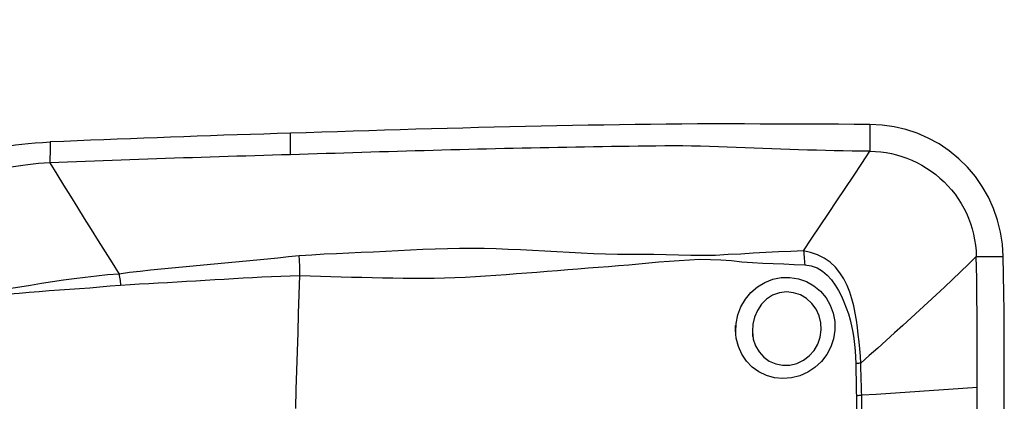
# Model space of a CAD drawing. Extents: x -68 to 67, y -21 to 41.
# Drawn here: x 45 to 51, y 8 to 11 of the extents above; entities that cross this region are included whole.
import ezdxf

# ---------------------------------------------------------------- set-up
doc = ezdxf.new("R2010")
doc.units = 0
doc.header["$MEASUREMENT"] = 0
doc.layers.get('0').update_dxf_attribs({"linetype": 'CONTINUOUS'})
doc.layers.add('1', color=4, linetype='CONTINUOUS')
doc.layers.add('SK2', color=7, linetype='CONTINUOUS')
doc.styles.add('SANDVIK_STYLE', font='simplex.shx', dxfattribs={"height": 3})
doc.styles.get("Standard").update_dxf_attribs({"font": 'simplex.shx'})
doc.dimstyles.new('SANDVIK_DIM', dxfattribs={"dimscale": 0, "dimtxt": 4.5, "dimasz": 4.57, "dimexe": 5, "dimexo": 0, "dimgap": 2.3, "dimtad": 1, "dimdsep": 46, "dimtxsty": 'SANDVIK_STYLE', "dimcen": 0.09, "dimclrd": 256, "dimclre": 256, "dimclrt": 256, "dimadec": 0, "dimazin": 0, "dimtfac": 1, "dimtofl": 0, "dimtmove": 2, "dimatfit": 3, "dimfxl": 1, "dimtolj": 1, "dimtzin": 0, "dimarcsym": 0})

# ---------------------------------------------------------------- blocks, each defined once
blk = doc.blocks.new('*D2')
for p, q in [((-49, 9.58475), (-49, 36.972892)), ((51, 11.5875), (51, 36.972892)), ((-49, 33.797892), (51, 33.797892))]:
    blk.add_line(p, q)
for points in [[(-49, 33.797892), (-45.825, 34.215889), (-45.825, 33.379895)], [(51, 33.797892), (47.825, 33.379895), (47.825, 34.215889)]]:
    blk.add_solid(points)
blk.add_text('100', height=4.5).set_placement((-3.455592, 36.047892))

msp = doc.modelspace()

# ---------------------------------------------------------------- linework, layer by layer
at = {"layer": '1'}
for points in [[(50.253677, 9.944997, 0), (50.160798, 9.945531, 0), (50.067918, 9.94601, 0), (49.975039, 9.946436, 0), (49.88216, 9.946808, 0), (49.789281, 9.947125, 0), (49.696402, 9.947389, 0), (49.603523, 9.947598, 0), (49.510644, 9.947752, 0), (49.417765, 9.947853, 0), (49.324886, 9.947886, 0), (49.232009, 9.947698, 0), (49.139135, 9.947221, 0), (49.046263, 9.946429, 0), (48.953394, 9.945342, 0), (48.860525, 9.944132, 0), (48.767656, 9.942813, 0), (48.674787, 9.941388, 0), (48.581917, 9.939856, 0), (48.489048, 9.938218, 0), (48.396179, 9.936474, 0), (48.30331, 9.934623, 0), (48.210441, 9.932667, 0), (48.117572, 9.930604, 0), (48.024703, 9.928435, 0), (47.931834, 9.92616, 0), (47.838965, 9.923779, 0), (47.746096, 9.921292, 0), (47.653227, 9.918699, 0), (47.560357, 9.916008, 0), (47.467488, 9.913259, 0), (47.374618, 9.910474, 0), (47.281748, 9.907656, 0), (47.188877, 9.904807, 0), (47.096006, 9.901933, 0), (47.003134, 9.899036, 0), (46.910262, 9.89612, 0), (46.81739, 9.893189, 0)], [(51.044096, 9.161573, 0), (51.039398, 9.234629, 0), (51.028049, 9.306741, 0), (51.010115, 9.377588, 0), (50.985838, 9.446597, 0), (50.955575, 9.512914, 0), (50.919716, 9.575862, 0), (50.878411, 9.635177, 0), (50.831795, 9.690614, 0), (50.780004, 9.741899, 0), (50.723458, 9.788424, 0), (50.663039, 9.82937, 0), (50.599433, 9.864315, 0), (50.533371, 9.893056, 0), (50.465543, 9.91548, 0), (50.396205, 9.931599, 0), (50.325526, 9.941432, 0), (50.253677, 9.944997, 0)], [(50.253677, 9.944997, 0), (50.253678, 9.922312, 0), (50.253679, 9.899626, 0), (50.25368, 9.876941, 0), (50.253681, 9.854256, 0), (50.253682, 9.831571, 0), (50.253683, 9.808886, 0), (50.253684, 9.786201, 0)], [(46.81739, 9.893189, 0), (46.738316, 9.890684, 0), (46.659241, 9.88817, 0), (46.580167, 9.885639, 0), (46.501092, 9.883056, 0), (46.422018, 9.880414, 0), (46.342943, 9.877716, 0), (46.263868, 9.874962, 0), (46.184794, 9.872152, 0), (46.105719, 9.869285, 0), (46.026645, 9.866363, 0), (45.94757, 9.863384, 0), (45.868495, 9.860349, 0), (45.789421, 9.857258, 0), (45.710346, 9.85411, 0), (45.631272, 9.850907, 0), (45.552197, 9.847646, 0), (45.473122, 9.84433, 0), (45.394048, 9.840957, 0)], [(46.817566, 9.765648, 0), (46.817548, 9.778402, 0), (46.81753, 9.791156, 0), (46.817513, 9.80391, 0), (46.817495, 9.816664, 0), (46.817478, 9.829419, 0), (46.81746, 9.842173, 0), (46.817443, 9.854927, 0), (46.817425, 9.867681, 0), (46.817407, 9.880435, 0), (46.81739, 9.893189, 0)], [(44.815431, 9.780434, 0), (44.86012, 9.783942, 0), (44.902045, 9.787591, 0), (44.94165, 9.791463, 0), (44.979368, 9.795636, 0), (45.015437, 9.800078, 0), (45.050271, 9.804688, 0), (45.084384, 9.809382, 0), (45.118292, 9.814074, 0), (45.152548, 9.818695, 0), (45.187723, 9.82319, 0), (45.224384, 9.827503, 0), (45.263184, 9.831583, 0), (45.304481, 9.835313, 0), (45.348074, 9.838504, 0), (45.394056, 9.840966, 0)], [(45.394048, 9.840966, 0), (45.393582, 9.823208, 0), (45.393115, 9.805451, 0), (45.392649, 9.787694, 0), (45.392183, 9.769937, 0), (45.391717, 9.752181, 0), (45.39125, 9.734426, 0), (45.390784, 9.71667, 0)], [(50.253684, 9.786201, 0), (50.200817, 9.786525, 0), (50.14795, 9.786998, 0), (50.095083, 9.78775, 0), (50.042215, 9.788782, 0), (49.989348, 9.790057, 0), (49.936481, 9.79154, 0), (49.883614, 9.793199, 0), (49.830747, 9.795002, 0), (49.77788, 9.796921, 0), (49.725013, 9.798924, 0), (49.672146, 9.800981, 0), (49.619279, 9.803061, 0), (49.566412, 9.805135, 0), (49.513545, 9.807171, 0), (49.460678, 9.809139, 0), (49.407811, 9.811012, 0), (49.354944, 9.812756, 0), (49.302077, 9.814301, 0), (49.249211, 9.81559, 0), (49.196346, 9.816587, 0), (49.143482, 9.817256, 0), (49.090619, 9.817562, 0), (49.037757, 9.817468, 0), (48.984895, 9.816967, 0), (48.932034, 9.816325, 0), (48.879173, 9.815654, 0), (48.826311, 9.814951, 0), (48.77345, 9.814215, 0), (48.720589, 9.813444, 0), (48.667727, 9.812638, 0), (48.614866, 9.811797, 0), (48.562005, 9.810921, 0), (48.509143, 9.81001, 0), (48.456282, 9.809066, 0), (48.403421, 9.808087, 0), (48.350559, 9.807073, 0), (48.297698, 9.806026, 0), (48.244837, 9.804945, 0), (48.191975, 9.803829, 0), (48.139114, 9.80268, 0), (48.086253, 9.801496, 0), (48.033391, 9.800278, 0), (47.98053, 9.799026, 0), (47.927669, 9.79774, 0), (47.874807, 9.796419, 0), (47.821946, 9.795065, 0), (47.769085, 9.793676, 0), (47.716223, 9.792253, 0), (47.663362, 9.790795, 0), (47.610501, 9.789304, 0), (47.557639, 9.787788, 0), (47.504778, 9.786252, 0), (47.451916, 9.784703, 0), (47.399054, 9.783141, 0), (47.346192, 9.781568, 0), (47.29333, 9.779986, 0), (47.240468, 9.778395, 0), (47.187606, 9.776796, 0), (47.134743, 9.775189, 0), (47.081881, 9.773571, 0), (47.029018, 9.771945, 0), (46.976155, 9.770348, 0), (46.923292, 9.768779, 0), (46.870428, 9.767214, 0), (46.817565, 9.765648, 0)], [(46.817565, 9.765648, 0), (46.764722, 9.76408, 0), (46.711878, 9.762507, 0), (46.659034, 9.760929, 0), (46.606191, 9.759342, 0), (46.553347, 9.757741, 0), (46.500503, 9.75612, 0), (46.447659, 9.754476, 0), (46.394816, 9.752806, 0), (46.341972, 9.751113, 0), (46.289128, 9.749397, 0), (46.236284, 9.747659, 0), (46.183441, 9.745897, 0), (46.130597, 9.744112, 0), (46.077753, 9.742304, 0), (46.024909, 9.740473, 0), (45.972065, 9.738619, 0), (45.919222, 9.736741, 0), (45.866378, 9.73484, 0), (45.813534, 9.732914, 0), (45.76069, 9.730965, 0), (45.707847, 9.728992, 0), (45.655003, 9.726995, 0), (45.602159, 9.724973, 0), (45.549315, 9.722929, 0), (45.496472, 9.720864, 0), (45.443628, 9.718777, 0), (45.390784, 9.71667, 0)], [(49.859417, 9.196007, 0), (49.90874, 9.269742, 0), (49.958058, 9.343483, 0), (50.007366, 9.417233, 0), (50.056658, 9.490998, 0), (50.105932, 9.564782, 0), (50.155191, 9.63858, 0), (50.20444, 9.712388, 0), (50.253684, 9.786201, 0)], [(50.253684, 9.786201, 0), (50.286236, 9.785222, 0), (50.318284, 9.782634, 0), (50.349838, 9.778388, 0), (50.380964, 9.772473, 0), (50.41173, 9.764898, 0), (50.442189, 9.755676, 0), (50.472351, 9.744828, 0), (50.50219, 9.732377, 0), (50.531642, 9.718356, 0), (50.560605, 9.702806, 0), (50.588948, 9.685779, 0), (50.616523, 9.66734, 0), (50.643179, 9.647557, 0), (50.668765, 9.626505, 0), (50.693159, 9.604252, 0), (50.716253, 9.580859, 0), (50.737984, 9.556367, 0), (50.758307, 9.53081, 0), (50.777199, 9.504203, 0), (50.794644, 9.476567, 0), (50.810621, 9.447934, 0), (50.825107, 9.418362, 0), (50.838071, 9.387946, 0), (50.849483, 9.356813, 0), (50.859318, 9.325106, 0), (50.867562, 9.29296, 0), (50.874201, 9.260476, 0), (50.879213, 9.227714, 0), (50.882545, 9.19471, 0), (50.884096, 9.161555, 0)], [(45.390784, 9.71667, 0), (45.35667, 9.714949, 0), (45.32356, 9.71259, 0), (45.291599, 9.709653, 0), (45.260809, 9.706217, 0), (45.231153, 9.702362, 0), (45.202507, 9.698166, 0), (45.174717, 9.693702, 0), (45.147597, 9.689035, 0), (45.120952, 9.684224, 0), (45.094581, 9.67932, 0), (45.06828, 9.674373, 0), (45.041845, 9.669433, 0), (45.015078, 9.664549, 0), (44.987786, 9.659772, 0), (44.959785, 9.655158, 0), (44.930914, 9.650769, 0), (44.901036, 9.64667, 0), (44.870068, 9.642934, 0), (44.837971, 9.639632, 0), (44.8048, 9.636834, 0)], [(45.390784, 9.71667, 0), (45.431688, 9.650768, 0), (45.472608, 9.584863, 0), (45.513563, 9.518953, 0), (45.554559, 9.453037, 0), (45.59559, 9.387119, 0), (45.636653, 9.3212, 0), (45.677753, 9.25528, 0), (45.718901, 9.189357, 0), (45.760093, 9.123431, 0), (45.801306, 9.057504, 0)], [(46.869394, 9.165928, 0), (46.806556, 9.15879, 0), (46.743661, 9.151945, 0), (46.680719, 9.145521, 0), (46.617739, 9.139644, 0), (46.554754, 9.133924, 0), (46.491812, 9.127569, 0), (46.428883, 9.121338, 0), (46.365946, 9.115542, 0), (46.303023, 9.109784, 0), (46.240122, 9.103997, 0), (46.177246, 9.098159, 0), (46.1144, 9.092225, 0), (46.051589, 9.086143, 0), (45.988833, 9.07979, 0), (45.926149, 9.073302, 0), (45.863543, 9.066733, 0), (45.801309, 9.057499, 0)], [(46.872731, 9.108022, 0), (46.87244, 9.116324, 0), (46.872082, 9.124616, 0), (46.871657, 9.132898, 0), (46.871165, 9.141169, 0), (46.870607, 9.14943, 0), (46.869981, 9.157681, 0), (46.869289, 9.165921, 0)], [(49.859419, 9.195998, 0), (49.785024, 9.191952, 0), (49.710547, 9.18875, 0), (49.636117, 9.185128, 0), (49.561787, 9.180577, 0), (49.487436, 9.176241, 0), (49.412941, 9.173022, 0), (49.338689, 9.167563, 0), (49.264504, 9.167082, 0), (49.190755, 9.167907, 0), (49.117563, 9.16874, 0), (49.044967, 9.171037, 0), (48.972916, 9.173215, 0), (48.901139, 9.173833, 0), (48.829383, 9.172976, 0), (48.757522, 9.173133, 0), (48.685575, 9.174819, 0), (48.613589, 9.177529, 0), (48.541573, 9.180958, 0), (48.469536, 9.184833, 0), (48.397489, 9.188879, 0), (48.325439, 9.192847, 0), (48.253394, 9.196678, 0), (48.181354, 9.200285, 0), (48.109321, 9.203565, 0), (48.037293, 9.206413, 0), (47.965261, 9.20865, 0), (47.893114, 9.209514, 0), (47.82082, 9.209087, 0), (47.748378, 9.207693, 0), (47.675785, 9.205653, 0), (47.603037, 9.203228, 0), (47.530111, 9.199623, 0), (47.457051, 9.195416, 0), (47.383907, 9.191566, 0), (47.310693, 9.187886, 0), (47.237428, 9.184212, 0), (47.164125, 9.180396, 0), (47.090781, 9.177008, 0), (47.017341, 9.174289, 0), (46.943524, 9.169956, 0), (46.869396, 9.16591, 0)], [(49.859417, 9.196007, 0), (49.860763, 9.184255, 0), (49.862015, 9.172356, 0), (49.86317, 9.160335, 0), (49.864225, 9.148219, 0), (49.865178, 9.136037, 0), (49.866027, 9.123813, 0), (49.86677, 9.111576, 0)], [(50.199432, 8.528435, 0), (50.19694, 8.570766, 0), (50.193295, 8.613114, 0), (50.189202, 8.655556, 0), (50.184608, 8.698068, 0), (50.179396, 8.740607, 0), (50.173385, 8.783198, 0), (50.166214, 8.825683, 0), (50.157503, 8.867837, 0), (50.146871, 8.909432, 0), (50.13393, 8.950241, 0), (50.118155, 8.99, 0), (50.098912, 9.028438, 0), (50.075719, 9.064867, 0), (50.048462, 9.098221, 0), (50.017019, 9.127593, 0), (49.981592, 9.152375, 0), (49.942932, 9.171919, 0), (49.901799, 9.186069, 0), (49.859417, 9.196007, 0)], [(46.872803, 9.049296, 0), (46.873012, 9.057527, 0), (46.873148, 9.06581, 0), (46.873211, 9.074146, 0), (46.873201, 9.082535, 0), (46.873117, 9.090978, 0), (46.872961, 9.099474, 0), (46.872731, 9.108022, 0)], [(46.872806, 9.049412, 0), (46.934701, 9.046302, 0), (46.996462, 9.044352, 0), (47.057902, 9.042648, 0), (47.119212, 9.040807, 0), (47.180528, 9.039445, 0), (47.241827, 9.038209, 0), (47.303097, 9.036845, 0), (47.36434, 9.035477, 0), (47.425559, 9.034284, 0), (47.486765, 9.033514, 0), (47.547945, 9.033232, 0), (47.609043, 9.033171, 0), (47.670043, 9.033381, 0), (47.731022, 9.03449, 0), (47.79199, 9.036475, 0), (47.85295, 9.039305, 0), (47.913907, 9.042869, 0), (47.974853, 9.046841, 0), (48.035791, 9.050944, 0), (48.09673, 9.055203, 0), (48.157657, 9.05962, 0), (48.218552, 9.064183, 0), (48.279398, 9.06888, 0), (48.340176, 9.0737, 0), (48.400869, 9.078626, 0), (48.46147, 9.0836, 0), (48.521979, 9.08857, 0), (48.582396, 9.093487, 0), (48.642722, 9.098301, 0), (48.702958, 9.102964, 0), (48.763101, 9.107439, 0), (48.823111, 9.1121, 0), (48.882897, 9.117943, 0), (48.942609, 9.123942, 0), (49.002454, 9.129116, 0), (49.062541, 9.134248, 0), (49.123122, 9.138398, 0), (49.184163, 9.14214, 0), (49.245628, 9.144632, 0), (49.307695, 9.142805, 0), (49.370005, 9.141533, 0), (49.432231, 9.137779, 0), (49.494271, 9.129882, 0), (49.556341, 9.125324, 0), (49.618449, 9.122674, 0), (49.680562, 9.120273, 0), (49.742652, 9.117243, 0), (49.804708, 9.113915, 0), (49.86677, 9.11158, 0)], [(49.86677, 9.111576, 0), (49.904244, 9.106903, 0), (49.939596, 9.094229, 0), (49.971716, 9.074796, 0), (50.000199, 9.050152, 0), (50.025157, 9.021972, 0), (50.047157, 8.991396, 0), (50.066632, 8.9592, 0), (50.083923, 8.926022, 0), (50.099366, 8.891965, 0), (50.113154, 8.85714, 0), (50.125372, 8.821701, 0), (50.136007, 8.785753, 0), (50.145046, 8.749391, 0), (50.152474, 8.712709, 0), (50.158257, 8.675748, 0), (50.162475, 8.638502, 0), (50.16543, 8.601138, 0), (50.167579, 8.563787, 0), (50.168857, 8.526449, 0)], [(50.884096, 9.161555, 0), (50.837604, 9.115666, 0), (50.790435, 9.069891, 0), (50.742723, 9.024229, 0), (50.69458, 8.97868, 0), (50.64607, 8.933242, 0), (50.597251, 8.88791, 0), (50.548166, 8.84268, 0), (50.498854, 8.797545, 0), (50.449337, 8.752504, 0), (50.399627, 8.707554, 0), (50.349742, 8.662691, 0), (50.299716, 8.6179, 0), (50.249598, 8.573156, 0), (50.199433, 8.528437, 0)], [(50.884096, 9.161555, 0), (50.906953, 9.161558, 0), (50.92981, 9.16156, 0), (50.952667, 9.161563, 0), (50.975524, 9.161565, 0), (50.998382, 9.161568, 0), (51.021239, 9.16157, 0), (51.044096, 9.161573, 0)], [(50.88987, 8.383707, 0), (50.890056, 8.448336, 0), (50.890121, 8.512984, 0), (50.890065, 8.577654, 0), (50.889888, 8.642348, 0), (50.88959, 8.707072, 0), (50.88917, 8.77183, 0), (50.888629, 8.83663, 0), (50.887966, 8.901476, 0), (50.887182, 8.966377, 0), (50.886275, 9.031346, 0), (50.885247, 9.096397, 0), (50.884096, 9.161555, 0)], [(51.046113, 7.988862, 0), (51.047551, 8.09384, 0), (51.048674, 8.198966, 0), (51.049478, 8.304313, 0), (51.049961, 8.409953, 0), (51.050121, 8.515961, 0), (51.049955, 8.622381, 0), (51.049459, 8.729132, 0), (51.048632, 8.836276, 0), (51.047469, 8.943902, 0), (51.04596, 9.052219, 0), (51.044096, 9.161573, 0)], [(45.801304, 9.057509, 0), (45.733704, 9.052382, 0), (45.667294, 9.045087, 0), (45.60154, 9.03742, 0), (45.536226, 9.029261, 0), (45.471259, 9.02037, 0), (45.406534, 9.01067, 0), (45.34194, 9.00047, 0), (45.277412, 8.990078, 0), (45.212883, 8.9798, 0), (45.148289, 8.969937, 0), (45.083573, 8.96077, 0), (45.018731, 8.952359, 0), (44.953758, 8.944744, 0), (44.888672, 8.93758, 0), (44.823507, 8.930336, 0), (44.758242, 8.923142, 0), (44.692843, 8.916251, 0), (44.62727, 8.909785, 0), (44.561467, 8.903855, 0), (44.495394, 8.898141, 0), (44.429162, 8.891432, 0)], [(45.801306, 9.057498, 0), (45.802931, 9.048038, 0), (45.804478, 9.038575, 0), (45.805944, 9.029122, 0), (45.807328, 9.019692, 0), (45.808628, 9.010297, 0), (45.809842, 9.00095, 0), (45.810968, 8.991665, 0)], [(45.810968, 8.991665, 0), (45.86644, 8.995272, 0), (45.922077, 8.998289, 0), (45.977793, 9.001254, 0), (46.03357, 9.004363, 0), (46.089389, 9.007572, 0), (46.145237, 9.010844, 0), (46.20111, 9.014164, 0), (46.257007, 9.017511, 0), (46.312926, 9.020868, 0), (46.368866, 9.024199, 0), (46.424824, 9.027491, 0), (46.480799, 9.030944, 0), (46.53679, 9.034553, 0), (46.592792, 9.037723, 0), (46.648807, 9.040188, 0), (46.704835, 9.0426, 0), (46.760856, 9.044953, 0), (46.816851, 9.0472, 0), (46.872803, 9.049296, 0)], [(46.849174, 8.259708, 0), (46.85255, 8.372505, 0), (46.855926, 8.485302, 0), (46.859301, 8.598099, 0), (46.862677, 8.710898, 0), (46.866052, 8.823697, 0), (46.869428, 8.936496, 0), (46.872803, 9.049296, 0)], [(44.430844, 8.859877, 0), (44.49152, 8.866242, 0), (44.551986, 8.872045, 0), (44.61224, 8.878051, 0), (44.672301, 8.884596, 0), (44.7322, 8.891575, 0), (44.791968, 8.898944, 0), (44.851633, 8.90658, 0), (44.911224, 8.914187, 0), (44.970766, 8.921425, 0), (45.030278, 8.927886, 0), (45.089777, 8.933678, 0), (45.149276, 8.939036, 0), (45.208785, 8.944248, 0), (45.268329, 8.94932, 0), (45.327933, 8.95422, 0), (45.387623, 8.958914, 0), (45.447427, 8.963371, 0), (45.507374, 8.96757, 0), (45.567501, 8.971769, 0), (45.627835, 8.976441, 0), (45.688393, 8.982331, 0), (45.749328, 8.987834, 0), (45.810969, 8.99166, 0)], [(49.457445, 8.713097, 0), (49.459698, 8.764597, 0), (49.470353, 8.815107, 0), (49.488925, 8.863335, 0), (49.51502, 8.907988, 0), (49.548016, 8.947721, 0), (49.586939, 8.98119, 0), (49.630673, 9.007529, 0), (49.678203, 9.025985, 0), (49.72811, 9.03614, 0), (49.778865, 9.037517, 0), (49.829085, 9.029843, 0), (49.877044, 9.013181, 0), (49.921132, 8.988231, 0), (49.960243, 8.955757, 0), (49.993011, 8.917009, 0), (50.018568, 8.873231, 0), (50.036272, 8.82557, 0), (50.045634, 8.775384, 0), (50.04629, 8.724139, 0), (50.038239, 8.673422, 0), (50.021734, 8.624604, 0), (49.997305, 8.579143, 0), (49.965532, 8.538085, 0), (49.927519, 8.502821, 0), (49.884367, 8.474359, 0), (49.837136, 8.453409, 0), (49.787632, 8.440776, 0), (49.737139, 8.436763, 0), (49.687113, 8.441498, 0), (49.639229, 8.454762, 0), (49.594706, 8.476274, 0), (49.554803, 8.505296, 0), (49.520762, 8.540981, 0), (49.493311, 8.582381, 0), (49.47321, 8.628277, 0), (49.461038, 8.677153, 0), (49.456958, 8.725189, 0), (49.456181, 8.744507, 0), (49.455855, 8.752598, 0)], [(49.556585, 8.714144, 0), (49.562055, 8.671827, 0), (49.575277, 8.631834, 0), (49.595988, 8.595545, 0), (49.623426, 8.564611, 0), (49.656822, 8.540247, 0), (49.694752, 8.523656, 0), (49.735819, 8.515711, 0), (49.77814, 8.516807, 0), (49.819658, 8.526953, 0), (49.858757, 8.545732, 0), (49.893237, 8.57198, 0), (49.921933, 8.604592, 0), (49.943661, 8.642045, 0), (49.957861, 8.68278, 0), (49.964162, 8.725331, 0), (49.962213, 8.768191, 0), (49.952096, 8.809653, 0), (49.934301, 8.848281, 0), (49.909339, 8.882695, 0), (49.877873, 8.911442, 0), (49.841338, 8.933044, 0), (49.800995, 8.94655, 0), (49.758716, 8.951092, 0), (49.71653, 8.946073, 0), (49.676434, 8.931525, 0), (49.640603, 8.908268, 0), (49.61023, 8.877755, 0), (49.586273, 8.841761, 0), (49.569142, 8.801894, 0), (49.559125, 8.759754, 0), (49.556503, 8.716688, 0), (49.557352, 8.693478, 0), (49.557624, 8.686159, 0)], [(50.168848, 8.526448, 0), (50.169363, 8.505031, 0), (50.16993, 8.483646, 0), (50.170486, 8.462283, 0), (50.170968, 8.440934, 0), (50.171334, 8.419591, 0), (50.171694, 8.398265, 0), (50.172105, 8.376958, 0), (50.172604, 8.355675, 0), (50.173228, 8.334419, 0)], [(50.199433, 8.528449, 0), (50.195129, 8.528111, 0), (50.190801, 8.527789, 0), (50.186451, 8.527484, 0), (50.182079, 8.527196, 0), (50.177687, 8.526925, 0), (50.173277, 8.526671, 0), (50.168849, 8.526434, 0)], [(50.20444, 8.337784, 0), (50.203726, 8.358886, 0), (50.203101, 8.380012, 0), (50.202531, 8.401159, 0), (50.201981, 8.422325, 0), (50.201405, 8.443504, 0), (50.200756, 8.464693, 0), (50.200133, 8.485902, 0), (50.199654, 8.507146, 0), (50.199433, 8.528437, 0)], [(50.88987, 8.383707, 0), (50.804195, 8.377964, 0), (50.718518, 8.372222, 0), (50.632841, 8.366481, 0), (50.547163, 8.360741, 0), (50.461484, 8.355001, 0), (50.375804, 8.349261, 0), (50.290122, 8.343522, 0), (50.20444, 8.337784, 0)], [(50.886113, 7.988845, 0), (50.88656, 8.019131, 0), (50.886981, 8.049425, 0), (50.887375, 8.079729, 0), (50.887744, 8.110043, 0), (50.888087, 8.140371, 0), (50.888402, 8.170715, 0), (50.888692, 8.201077, 0), (50.888954, 8.231457, 0), (50.889191, 8.261858, 0), (50.8894, 8.292282, 0), (50.889583, 8.32273, 0), (50.88974, 8.353205, 0), (50.88987, 8.383707, 0)], [(50.173229, 8.33442, 0), (50.17457, 8.272728, 0), (50.17505, 8.211164, 0), (50.175457, 8.149776, 0), (50.176165, 8.088572, 0), (50.177108, 8.027519, 0), (50.178279, 7.966593, 0), (50.179592, 7.905762, 0), (50.180783, 7.844989, 0), (50.181541, 7.784233, 0), (50.181478, 7.723457, 0), (50.18072, 7.662653, 0), (50.179523, 7.601825, 0), (50.178186, 7.540979, 0), (50.176749, 7.480098, 0), (50.175215, 7.419159, 0), (50.173588, 7.358142, 0), (50.171871, 7.297024, 0), (50.170089, 7.23578, 0), (50.168553, 7.174399, 0), (50.167774, 7.112884, 0), (50.168518, 7.051263, 0), (50.169393, 6.989332, 0), (50.169563, 6.926767, 0)], [(50.20444, 8.337784, 0), (50.200049, 8.337243, 0), (50.195633, 8.336723, 0), (50.191193, 8.336222, 0), (50.186732, 8.335741, 0), (50.18225, 8.33528, 0), (50.177748, 8.334839, 0), (50.173229, 8.334419, 0)], [(50.231473, 6.93943, 0), (50.229939, 7.007919, 0), (50.227818, 7.075367, 0), (50.226167, 7.14228, 0), (50.224599, 7.208824, 0), (50.222735, 7.275052, 0), (50.220346, 7.341043, 0), (50.217603, 7.406899, 0), (50.214747, 7.472693, 0), (50.212018, 7.538496, 0), (50.209653, 7.604378, 0), (50.207875, 7.670403, 0), (50.206752, 7.736577, 0), (50.206309, 7.802908, 0), (50.206204, 7.869358, 0), (50.205918, 7.935865, 0), (50.205555, 8.002453, 0), (50.205324, 8.069163, 0), (50.205296, 8.136034, 0), (50.205533, 8.203118, 0), (50.205668, 8.270431, 0), (50.20444, 8.337784, 0)]]:
    msp.add_polyline3d(points, dxfattribs=at)

# ---------------------------------------------------------------- dimensions: what is measured, and where the dimension line sits
at = {"layer": 'SK2'}
dim = msp.add_linear_dim(base=(51, 33.797892), p1=(-49, 9.58475), p2=(51, 11.5875), text='100', dimstyle='SANDVIK_DIM', dxfattribs=at)
dim.commit()
dim.dimension.update_dxf_attribs({"geometry": '*D2', "text_midpoint": (-3.455592, 36.047892)})

doc.saveas('drawing.dxf')
